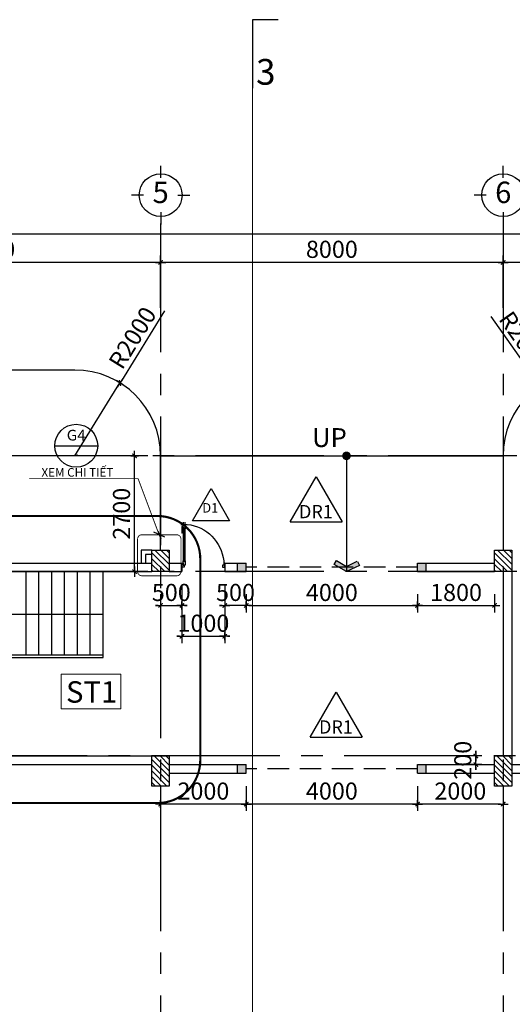
# Model space of a CAD drawing. Units: millimetres. Extents: x 0 to 691637, y 0 to 536302.
# Drawn here: x 162265 to 168017, y 347204 to 358686 of the extents above; entities that cross this region are included whole.
import ezdxf
from ezdxf.enums import TextEntityAlignment as Align

# ---------------------------------------------------------------- set-up
doc = ezdxf.new("R2010")
doc.units = ezdxf.units.MM
doc.header["$PDMODE"] = 3
for name, pattern in [('CENTER2', [1.125, 0.75, -0.125, 0.125, -0.125]), ('DASHED', [0.1875, 0.125, -0.0625]), ('DASHEDX2', [1.5, 1, -0.5]), ('HIDDEN', [0.125, 0.0625, -0.0625])]:
    doc.linetypes.add(name, pattern=pattern)
for name, color, linetype in [('04', 4, 'Continuous'), ('1-H', 8, 'HIDDEN'), ('2', 2, 'Continuous'), ('3', 3, 'Continuous'), ('5', 6, 'Continuous'), ('6', 6, 'Continuous'), ('block', 157, 'Continuous'), ('HACTH', 252, 'Continuous'), ('HATCH', 8, 'Continuous'), ('KICH THUOC', 1, 'Continuous'), ('KT_WALL', 1, 'Continuous'), ('NET CAT N', 6, 'Continuous'), ('NETTHAY', 3, 'Continuous'), ('text', 41, 'Continuous')]:
    doc.layers.add(name, color=color, linetype=linetype)
for name, color, linetype, lineweight in [('A-GHI CHU', 7, 'Continuous', 20), ('CUA', 2, 'Continuous', 20), ('KT_DIM1', 252, 'Continuous', 15), ('KT_TEXT', 7, 'Continuous', 18)]:
    doc.layers.add(name, color=color, linetype=linetype, lineweight=lineweight)
doc.styles.add('Arial', font='arial.ttf', dxfattribs={"width": 1.05})
doc.styles.add('DIMTEXT', font='Vhelven.ttf')
doc.styles.add('HE1', font='txt')
doc.styles.get("Standard").update_dxf_attribs({"font": 'Vhelven.ttf'})
doc.styles.add('SYM', font='txt', dxfattribs={"oblique": 1})
doc.styles.add('VNI', font='Vhelven.ttf', dxfattribs={"width": 0.85})
doc.styles.add('VNI-AVO', font='txt')
doc.dimstyles.new('200new', dxfattribs={"dimtxt": 200, "dimasz": 30, "dimexe": 80, "dimexo": 150, "dimgap": 50, "dimtad": 1, "dimdec": 0, "dimlfac": 2, "dimzin": 0, "dimdsep": 46, "dimtxsty": 'Arial', "dimblk": 'TICK', "dimcen": 200, "dimdle": 200, "dimclrd": 9, "dimclre": 9, "dimclrt": 4, "dimadec": 0, "dimazin": 0, "dimtfac": 1, "dimtdec": 0, "dimtix": 1, "dimtmove": 2, "dimatfit": 3, "dimfxl": 0, "dimtolj": 1, "dimtzin": 0, "dimarcsym": 0})
doc.dimstyles.new('DIM 200 QA', dxfattribs={"dimscale": 100, "dimtxt": 2, "dimasz": 0.5, "dimexe": 1, "dimexo": 2, "dimgap": 1, "dimtad": 1, "dimdec": 0, "dimlfac": 2, "dimzin": 12, "dimdsep": 46, "dimtxsty": 'DIMTEXT', "dimblk": 'TICK', "dimcen": -0.09, "dimdle": 2, "dimclrd": 256, "dimclre": 252, "dimclrt": 7, "dimadec": 0, "dimazin": 3, "dimtfac": 1, "dimtdec": 0, "dimtix": 1, "dimtmove": 2, "dimatfit": 3, "dimldrblk": 'DOT', "dimfxl": 0, "dimtolj": 1, "dimtzin": 0, "dimlwd": -1, "dimlwe": -1, "dimarcsym": 0})

# ---------------------------------------------------------------- blocks, each defined once
blk = doc.blocks.new('TR')
at = {"layer": '3'}
for p, q in [((0, 400), (0, 682)), ((-400, 0), (-682, 0)), ((400, 0), (682, 0)), ((0, -400), (0, -682))]:
    blk.add_line(p, q, dxfattribs=at)
blk.add_circle((0, 0), 500, dxfattribs=at)
at = {"layer": '6', "style": 'VNI', "flags": 4}
blk.add_attdef('A', text='', height=500, dxfattribs=at).set_placement((0, 0), align=Align.MIDDLE)
blk = doc.blocks.new('TICK')
at = {"layer": 'KICH THUOC', "color": 1}
for p, q in [((0, 1.5), (0, -1.5)), ((-2, 0), (2, 0))]:
    blk.add_line(p, q, dxfattribs=at)
at = {"layer": 'KICH THUOC', "color": 1, "const_width": 0.505}
blk.add_lwpolyline([(-0.68, -0.68), (0.68, 0.68)], dxfattribs=at)
at = {"layer": 'KICH THUOC', "color": 1, "const_width": 0.253}
for points in [[(0.59, 0.77, -0.414214), (0.77, 0.77, -1)], [(0.77, 0.77, -0.414214), (0.77, 0.59, -1)], [(-0.77, -0.59, 0.414214), (-0.77, -0.77, 1)], [(-0.77, -0.77, 0.414214), (-0.59, -0.77, 1)]]:
    blk.add_lwpolyline(points, format="xyb", dxfattribs=at)
blk = doc.blocks.new('*D96')
at = {"layer": 'Defpoints', "color": 0, "transparency": 16777216}
for p in [(219910, 356187), (147910, 354589), (219910, 354589)]:
    blk.add_point(p, dxfattribs=at)
at = {"layer": 'HACTH', "color": 9, "lineweight": -2, "transparency": 16777216}
for p, q in [((147910, 354739), (147910, 356267)), ((219910, 354739), (219910, 356267)), ((147940, 356187), (219880, 356187))]:
    blk.add_line(p, q, dxfattribs=at)
at = {"layer": 'HACTH', "color": 9, "lineweight": -2, "transparency": 16777216, "xscale": 30, "yscale": 30, "zscale": 30, "rotation": 180}
blk.add_blockref('TICK', (147910, 356187), dxfattribs=at)
at = {"layer": 'HACTH', "color": 9, "lineweight": -2, "transparency": 16777216, "xscale": 30, "yscale": 30, "zscale": 30}
blk.add_blockref('TICK', (219910, 356187), dxfattribs=at)
at = {"layer": 'HACTH', "color": 4, "transparency": 16777216, "insert": (183910, 356339), "char_height": 200, "attachment_point": 5, "style": 'Arial'}
blk.add_mtext('\\A1;144000', dxfattribs=at)
blk = doc.blocks.new('*D250')
at = {"layer": 'Defpoints', "color": 0, "transparency": 16777216}
for p in [(163606, 353600), (163910, 353600), (163910, 352250)]:
    blk.add_point(p, dxfattribs=at)
at = {"layer": 'KT_DIM1', "color": 9, "lineweight": -2, "transparency": 16777216}
for p, q in [((163760, 353600), (163526, 353600)), ((163606, 352280), (163606, 353570)), ((163760, 352250), (163526, 352250))]:
    blk.add_line(p, q, dxfattribs=at)
at = {"layer": 'KT_DIM1', "color": 9, "lineweight": -2, "transparency": 16777216, "xscale": 30, "yscale": 30, "zscale": 30}
for p, rotation in [((163606, 353600), 90), ((163606, 352250), 270)]:
    blk.add_blockref('TICK', p, dxfattribs=dict(at, rotation=rotation))
at = {"layer": 'KT_DIM1', "color": 4, "transparency": 16777216, "insert": (163454, 352925), "char_height": 200, "attachment_point": 5, "rotation": 90, "style": 'Arial'}
blk.add_mtext('\\A1;2700', dxfattribs=at)
blk = doc.blocks.new('*D244')
at = {"layer": 'Defpoints', "color": 0, "transparency": 16777216}
for p in [(167910, 355855), (167910, 355176), (171410, 355176)]:
    blk.add_point(p, dxfattribs=at)
at = {"layer": 'HACTH', "color": 9, "lineweight": -2, "transparency": 16777216}
for p, q in [((167910, 355326), (167910, 355935)), ((171410, 355326), (171410, 355935)), ((171380, 355855), (167940, 355855))]:
    blk.add_line(p, q, dxfattribs=at)
at = {"layer": 'HACTH', "color": 9, "lineweight": -2, "transparency": 16777216, "xscale": 30, "yscale": 30, "zscale": 30, "rotation": 180}
blk.add_blockref('TICK', (167910, 355855), dxfattribs=at)
at = {"layer": 'HACTH', "color": 9, "lineweight": -2, "transparency": 16777216, "xscale": 30, "yscale": 30, "zscale": 30}
blk.add_blockref('TICK', (171410, 355855), dxfattribs=at)
at = {"layer": 'HACTH', "color": 4, "transparency": 16777216, "insert": (169660, 356008), "char_height": 200, "attachment_point": 5, "style": 'Arial'}
blk.add_mtext('\\A1;7000', dxfattribs=at)
blk = doc.blocks.new('*D245')
at = {"layer": 'Defpoints', "color": 0, "transparency": 16777216}
for p in [(163910, 355855), (163910, 355176), (167910, 355176)]:
    blk.add_point(p, dxfattribs=at)
at = {"layer": 'HACTH', "color": 9, "lineweight": -2, "transparency": 16777216}
for p, q in [((163910, 355326), (163910, 355935)), ((167910, 355326), (167910, 355935)), ((167880, 355855), (163940, 355855))]:
    blk.add_line(p, q, dxfattribs=at)
at = {"layer": 'HACTH', "color": 9, "lineweight": -2, "transparency": 16777216, "xscale": 30, "yscale": 30, "zscale": 30, "rotation": 180}
blk.add_blockref('TICK', (163910, 355855), dxfattribs=at)
at = {"layer": 'HACTH', "color": 9, "lineweight": -2, "transparency": 16777216, "xscale": 30, "yscale": 30, "zscale": 30}
blk.add_blockref('TICK', (167910, 355855), dxfattribs=at)
at = {"layer": 'HACTH', "color": 4, "transparency": 16777216, "insert": (165910, 356008), "char_height": 200, "attachment_point": 5, "style": 'Arial'}
blk.add_mtext('\\A1;8000', dxfattribs=at)
blk = doc.blocks.new('*D246')
at = {"layer": 'Defpoints', "color": 0, "transparency": 16777216}
for p in [(159910, 355855), (159910, 355176), (163910, 355176)]:
    blk.add_point(p, dxfattribs=at)
at = {"layer": 'HACTH', "color": 9, "lineweight": -2, "transparency": 16777216}
for p, q in [((159910, 355326), (159910, 355935)), ((163910, 355326), (163910, 355935)), ((163880, 355855), (159940, 355855))]:
    blk.add_line(p, q, dxfattribs=at)
at = {"layer": 'HACTH', "color": 9, "lineweight": -2, "transparency": 16777216, "xscale": 30, "yscale": 30, "zscale": 30, "rotation": 180}
blk.add_blockref('TICK', (159910, 355855), dxfattribs=at)
at = {"layer": 'HACTH', "color": 9, "lineweight": -2, "transparency": 16777216, "xscale": 30, "yscale": 30, "zscale": 30}
blk.add_blockref('TICK', (163910, 355855), dxfattribs=at)
at = {"layer": 'HACTH', "color": 4, "transparency": 16777216, "insert": (161910, 356008), "char_height": 200, "attachment_point": 5, "style": 'Arial'}
blk.add_mtext('\\A1;8000', dxfattribs=at)
blk = doc.blocks.new('*D718')
at = {"layer": 'Defpoints', "color": 0, "transparency": 16777216}
for p in [(168334, 354417), (168910, 353600)]:
    blk.add_point(p, dxfattribs=at)
at = {"layer": 'KT_DIM1', "color": 9, "lineweight": -2, "transparency": 16777216}
for p, q in [((167765, 355224), (168316, 354442)), ((168910, 353600), (168334, 354417))]:
    blk.add_line(p, q, dxfattribs=at)
at = {"layer": 'KT_DIM1', "color": 9, "lineweight": -2, "transparency": 16777216, "xscale": 30, "yscale": 30, "zscale": 30, "rotation": 305.1810539034067}
blk.add_blockref('TICK', (168334, 354417), dxfattribs=at)
at = {"layer": 'KT_DIM1', "color": 4, "transparency": 16777216, "insert": (168156, 354933), "char_height": 200, "attachment_point": 5, "rotation": 305.1811, "style": 'Arial'}
blk.add_mtext('\\A1;R2000', dxfattribs=at)
blk = doc.blocks.new('*D719')
at = {"layer": 'Defpoints', "color": 0, "transparency": 16777216}
for p in [(163436, 354450), (162910, 353600)]:
    blk.add_point(p, dxfattribs=at)
at = {"layer": 'KT_DIM1', "color": 9, "lineweight": -2, "transparency": 16777216}
for p, q in [((163955, 355290), (163452, 354476)), ((162910, 353600), (163436, 354450))]:
    blk.add_line(p, q, dxfattribs=at)
at = {"layer": 'KT_DIM1', "color": 9, "lineweight": -2, "transparency": 16777216, "xscale": 30, "yscale": 30, "zscale": 30, "rotation": 238.2578606440185}
blk.add_blockref('TICK', (163436, 354450), dxfattribs=at)
at = {"layer": 'KT_DIM1', "color": 4, "transparency": 16777216, "insert": (163582, 354976), "char_height": 200, "attachment_point": 5, "rotation": 58.2579, "style": 'Arial'}
blk.add_mtext('\\A1;R2000', dxfattribs=at)
blk = doc.blocks.new('Syb-Dt')
blk.add_line((-6, 0), (6, 0))
blk.add_circle((0, 0), 6)
at = {"style": 'SYM'}
for tag, p in [('TAG1', (0, 2.56)), ('TAG2', (0, -2.44))]:
    blk.add_attdef(tag, text='', height=2.5, dxfattribs=at).set_placement(p, align=Align.MIDDLE)
blk = doc.blocks.new('DOT')
at = {"color": 10}
blk.add_lwpolyline([(1, 1), (-1, -1)], dxfattribs=at)
blk.add_lwpolyline([(-1, 0), (1, 0)])
blk = doc.blocks.new('SECT-UP1')
at = {"color": 6}
blk.add_lwpolyline([(-8, 3), (-8, 0), (0, 0)], dxfattribs=at)
blk.add_attdef('SEC', (-3.35, 1), '', height=3)
blk = doc.blocks.new('*D1650')
at = {"layer": 'Defpoints', "color": 0, "transparency": 16777216}
for p in [(166910, 352136), (167810, 352136), (167810, 351855)]:
    blk.add_point(p, dxfattribs=at)
at = {"layer": 'KT_DIM1', "color": 9, "lineweight": -2, "transparency": 16777216}
for p, q in [((166910, 351986), (166910, 351775)), ((167810, 351986), (167810, 351775)), ((166940, 351855), (167780, 351855))]:
    blk.add_line(p, q, dxfattribs=at)
at = {"layer": 'KT_DIM1', "color": 9, "lineweight": -2, "transparency": 16777216, "xscale": 30, "yscale": 30, "zscale": 30, "rotation": 180}
blk.add_blockref('TICK', (166910, 351855), dxfattribs=at)
at = {"layer": 'KT_DIM1', "color": 9, "lineweight": -2, "transparency": 16777216, "xscale": 30, "yscale": 30, "zscale": 30}
blk.add_blockref('TICK', (167810, 351855), dxfattribs=at)
at = {"layer": 'KT_DIM1', "color": 4, "transparency": 16777216, "insert": (167360, 352007), "char_height": 200, "attachment_point": 5, "style": 'Arial'}
blk.add_mtext('\\A1;1800', dxfattribs=at)
blk = doc.blocks.new('*D1651')
at = {"layer": 'Defpoints', "color": 0, "transparency": 16777216}
for p in [(164910, 352136), (166910, 352136), (166910, 351855)]:
    blk.add_point(p, dxfattribs=at)
at = {"layer": 'KT_DIM1', "color": 9, "lineweight": -2, "transparency": 16777216}
for p, q in [((164910, 351986), (164910, 351775)), ((166910, 351986), (166910, 351775)), ((164940, 351855), (166880, 351855))]:
    blk.add_line(p, q, dxfattribs=at)
at = {"layer": 'KT_DIM1', "color": 9, "lineweight": -2, "transparency": 16777216, "xscale": 30, "yscale": 30, "zscale": 30, "rotation": 180}
blk.add_blockref('TICK', (164910, 351855), dxfattribs=at)
at = {"layer": 'KT_DIM1', "color": 9, "lineweight": -2, "transparency": 16777216, "xscale": 30, "yscale": 30, "zscale": 30}
blk.add_blockref('TICK', (166910, 351855), dxfattribs=at)
at = {"layer": 'KT_DIM1', "color": 4, "transparency": 16777216, "insert": (165910, 352007), "char_height": 200, "attachment_point": 5, "style": 'Arial'}
blk.add_mtext('\\A1;4000', dxfattribs=at)
blk = doc.blocks.new('*D1652')
at = {"layer": 'Defpoints', "color": 0, "transparency": 16777216}
for p in [(163910, 352136), (164160, 352136), (164160, 351855)]:
    blk.add_point(p, dxfattribs=at)
at = {"layer": 'KT_DIM1', "color": 9, "lineweight": -2, "transparency": 16777216}
for p, q in [((163910, 351986), (163910, 351775)), ((164160, 351986), (164160, 351775)), ((163880, 351855), (163850, 351855)), ((163910, 351855), (164160, 351855)), ((164190, 351855), (164220, 351855))]:
    blk.add_line(p, q, dxfattribs=at)
at = {"layer": 'KT_DIM1', "color": 9, "lineweight": -2, "transparency": 16777216, "xscale": 30, "yscale": 30, "zscale": 30}
blk.add_blockref('TICK', (163910, 351855), dxfattribs=at)
at = {"layer": 'KT_DIM1', "color": 9, "lineweight": -2, "transparency": 16777216, "xscale": 30, "yscale": 30, "zscale": 30, "rotation": 180}
blk.add_blockref('TICK', (164160, 351855), dxfattribs=at)
at = {"layer": 'KT_DIM1', "color": 4, "transparency": 16777216, "insert": (164035, 352007), "char_height": 200, "attachment_point": 5, "style": 'Arial'}
blk.add_mtext('\\A1;500', dxfattribs=at)
blk = doc.blocks.new('CUA 1000')
at = {"layer": '3'}
for points in [[(12.5, 425), (0, 425), (0, 350)], [(12.5, 412.5), (2.5, 412.5), (2.5, 350), (0, 350)], [(22.5, 400), (12.5, 400), (12.5, 450), (37.5, 450), (37.5, 400), (27.5, 400)], [(0, 0), (12.5, 0), (12.5, -25), (25, -25), (25, -50), (0, -50), (0, 0)], [(500, 0), (487.5, 0), (487.5, -25), (475, -25), (475, -50), (500, -50), (500, 0)]]:
    blk.add_lwpolyline(points, dxfattribs=at)
at = {"layer": 'block'}
for points in [[(12.5, 475), (12.5, 450)], [(37.5, 450), (37.5, 475)], [(12.5, 400), (12.5, 25)], [(37.5, 25), (37.5, 400)], [(27.5, 25), (37.5, 25), (37.5, -25), (12.5, -25), (12.5, 25), (22.5, 25)]]:
    blk.add_lwpolyline(points, dxfattribs=at)
blk.add_lwpolyline([(-12.5, 450), (62.5, 450, -0.3515356), (487.5, 25), (487.5, 0)], format="xyb", dxfattribs=at)
blk.add_lwpolyline([(22.5, 412.5), (27.5, 412.5), (27.5, 12.5), (22.5, 12.5)], close=True, dxfattribs=at)
blk = doc.blocks.new('*D1653')
at = {"layer": 'Defpoints', "color": 0, "transparency": 16777216}
for p in [(164160, 352250), (164660, 352250), (164660, 351496)]:
    blk.add_point(p, dxfattribs=at)
at = {"layer": 'KT_DIM1', "color": 9, "lineweight": -2, "transparency": 16777216}
for p, q in [((164160, 352100), (164160, 351416)), ((164660, 352100), (164660, 351416)), ((164130, 351496), (164100, 351496)), ((164160, 351496), (164660, 351496)), ((164690, 351496), (164720, 351496))]:
    blk.add_line(p, q, dxfattribs=at)
at = {"layer": 'KT_DIM1', "color": 9, "lineweight": -2, "transparency": 16777216, "xscale": 30, "yscale": 30, "zscale": 30}
blk.add_blockref('TICK', (164160, 351496), dxfattribs=at)
at = {"layer": 'KT_DIM1', "color": 9, "lineweight": -2, "transparency": 16777216, "xscale": 30, "yscale": 30, "zscale": 30, "rotation": 180}
blk.add_blockref('TICK', (164660, 351496), dxfattribs=at)
at = {"layer": 'KT_DIM1', "color": 4, "transparency": 16777216, "insert": (164410, 351648), "char_height": 200, "attachment_point": 5, "style": 'Arial'}
blk.add_mtext('\\A1;1000', dxfattribs=at)
blk = doc.blocks.new('*D1654')
at = {"layer": 'Defpoints', "color": 0, "transparency": 16777216}
for p in [(164660, 352136), (164910, 352136), (164660, 351855)]:
    blk.add_point(p, dxfattribs=at)
at = {"layer": 'KT_DIM1', "color": 9, "lineweight": -2, "transparency": 16777216}
for p, q in [((164660, 351986), (164660, 351775)), ((164910, 351986), (164910, 351775)), ((164630, 351855), (164600, 351855)), ((164910, 351855), (164660, 351855)), ((164940, 351855), (164970, 351855))]:
    blk.add_line(p, q, dxfattribs=at)
at = {"layer": 'KT_DIM1', "color": 9, "lineweight": -2, "transparency": 16777216, "xscale": 30, "yscale": 30, "zscale": 30}
blk.add_blockref('TICK', (164660, 351855), dxfattribs=at)
at = {"layer": 'KT_DIM1', "color": 9, "lineweight": -2, "transparency": 16777216, "xscale": 30, "yscale": 30, "zscale": 30, "rotation": 180}
blk.add_blockref('TICK', (164910, 351855), dxfattribs=at)
at = {"layer": 'KT_DIM1', "color": 4, "transparency": 16777216, "insert": (164785, 352007), "char_height": 200, "attachment_point": 5, "style": 'Arial'}
blk.add_mtext('\\A1;500', dxfattribs=at)
blk = doc.blocks.new('*D1655')
at = {"layer": 'Defpoints', "color": 0, "transparency": 16777216}
for p in [(163910, 349900), (164910, 349900), (163910, 349539)]:
    blk.add_point(p, dxfattribs=at)
at = {"layer": 'KT_DIM1', "color": 9, "lineweight": -2, "transparency": 16777216}
for p, q in [((163910, 349750), (163910, 349459)), ((164910, 349750), (164910, 349459)), ((164880, 349539), (163940, 349539))]:
    blk.add_line(p, q, dxfattribs=at)
at = {"layer": 'KT_DIM1', "color": 9, "lineweight": -2, "transparency": 16777216, "xscale": 30, "yscale": 30, "zscale": 30, "rotation": 180}
blk.add_blockref('TICK', (163910, 349539), dxfattribs=at)
at = {"layer": 'KT_DIM1', "color": 9, "lineweight": -2, "transparency": 16777216, "xscale": 30, "yscale": 30, "zscale": 30}
blk.add_blockref('TICK', (164910, 349539), dxfattribs=at)
at = {"layer": 'KT_DIM1', "color": 4, "transparency": 16777216, "insert": (164410, 349691), "char_height": 200, "attachment_point": 5, "style": 'Arial'}
blk.add_mtext('\\A1;2000', dxfattribs=at)
blk = doc.blocks.new('*D1656')
at = {"layer": 'Defpoints', "color": 0, "transparency": 16777216}
for p in [(164910, 349900), (166910, 349900), (164910, 349539)]:
    blk.add_point(p, dxfattribs=at)
at = {"layer": 'KT_DIM1', "color": 9, "lineweight": -2, "transparency": 16777216}
for p, q in [((164910, 349750), (164910, 349459)), ((166910, 349750), (166910, 349459)), ((166880, 349539), (164940, 349539))]:
    blk.add_line(p, q, dxfattribs=at)
at = {"layer": 'KT_DIM1', "color": 9, "lineweight": -2, "transparency": 16777216, "xscale": 30, "yscale": 30, "zscale": 30, "rotation": 180}
blk.add_blockref('TICK', (164910, 349539), dxfattribs=at)
at = {"layer": 'KT_DIM1', "color": 9, "lineweight": -2, "transparency": 16777216, "xscale": 30, "yscale": 30, "zscale": 30}
blk.add_blockref('TICK', (166910, 349539), dxfattribs=at)
at = {"layer": 'KT_DIM1', "color": 4, "transparency": 16777216, "insert": (165910, 349691), "char_height": 200, "attachment_point": 5, "style": 'Arial'}
blk.add_mtext('\\A1;4000', dxfattribs=at)
blk = doc.blocks.new('*D1657')
at = {"layer": 'Defpoints', "color": 0, "transparency": 16777216}
for p in [(166910, 349900), (167910, 349900), (166910, 349539)]:
    blk.add_point(p, dxfattribs=at)
at = {"layer": 'KT_DIM1', "color": 9, "lineweight": -2, "transparency": 16777216}
for p, q in [((166910, 349750), (166910, 349459)), ((167910, 349750), (167910, 349459)), ((167880, 349539), (166940, 349539))]:
    blk.add_line(p, q, dxfattribs=at)
at = {"layer": 'KT_DIM1', "color": 9, "lineweight": -2, "transparency": 16777216, "xscale": 30, "yscale": 30, "zscale": 30, "rotation": 180}
blk.add_blockref('TICK', (166910, 349539), dxfattribs=at)
at = {"layer": 'KT_DIM1', "color": 9, "lineweight": -2, "transparency": 16777216, "xscale": 30, "yscale": 30, "zscale": 30}
blk.add_blockref('TICK', (167910, 349539), dxfattribs=at)
at = {"layer": 'KT_DIM1', "color": 4, "transparency": 16777216, "insert": (167410, 349691), "char_height": 200, "attachment_point": 5, "style": 'Arial'}
blk.add_mtext('\\A1;2000', dxfattribs=at)
blk = doc.blocks.new('*D1658')
at = {"layer": 'Defpoints', "color": 0, "transparency": 16777216}
for p in [(167591, 350100), (167810, 350100), (167810, 350000)]:
    blk.add_point(p, dxfattribs=at)
at = {"layer": 'KT_DIM1', "color": 9, "lineweight": -2, "transparency": 16777216}
for p, q in [((167660, 350100), (167511, 350100)), ((167591, 350130), (167591, 350160)), ((167591, 350000), (167591, 350100)), ((167660, 350000), (167511, 350000)), ((167591, 349970), (167591, 349940))]:
    blk.add_line(p, q, dxfattribs=at)
at = {"layer": 'KT_DIM1', "color": 9, "lineweight": -2, "transparency": 16777216, "xscale": 30, "yscale": 30, "zscale": 30}
for p, rotation in [((167591, 350100), 270), ((167591, 350000), 90)]:
    blk.add_blockref('TICK', p, dxfattribs=dict(at, rotation=rotation))
at = {"layer": 'KT_DIM1', "color": 4, "transparency": 16777216, "insert": (167439, 350050), "char_height": 200, "attachment_point": 5, "rotation": 90, "style": 'Arial'}
blk.add_mtext('\\A1;200', dxfattribs=at)

msp = doc.modelspace()

# ---------------------------------------------------------------- hatches: boundary and pattern name
at = {"layer": 'HACTH'}
h = msp.add_hatch(dxfattribs=at)
h.set_pattern_fill('ANSI31', color=256, scale=15, style=0)
h.set_pattern_definition([(315, (151224.203, 511341.564), (-33.67596, -33.67596), [])])
h.paths.add_polyline_path([(164009.77, 352249.95), (163809.77, 352249.95), (163809.77, 352499.95), (164009.77, 352499.95)])
h = msp.add_hatch(dxfattribs=at)
h.set_pattern_fill('ANSI31', color=256, scale=15, style=0)
h.set_pattern_definition([(315, (155224.203, 511341.564), (-33.67596, -33.67596), [])])
h.paths.add_polyline_path([(168009.77, 352249.95), (167809.77, 352249.95), (167809.77, 352499.95), (168009.77, 352499.95)])
h = msp.add_hatch(dxfattribs=at)
h.set_pattern_fill('ANSI31', color=256, scale=15, style=0)
h.set_pattern_definition([(315, (163224.203, 575937.558), (-33.67596, -33.67596), [])])
h.paths.add_polyline_path([(164009.77, 349749.95), (163809.77, 349749.95), (163809.77, 350099.95), (164009.77, 350099.95)])
h = msp.add_hatch(dxfattribs=at)
h.set_pattern_fill('ANSI31', color=256, scale=15, style=0)
h.set_pattern_definition([(315, (167224.203, 575937.558), (-33.67596, -33.67596), [])])
h.paths.add_polyline_path([(168009.77, 349749.95), (167809.77, 349749.95), (167809.77, 350099.95), (168009.77, 350099.95)])
at = {"layer": 'KT_WALL'}
h = msp.add_hatch(color=256, dxfattribs=at)
h.dxf.hatch_style = 1
h.paths.add_polyline_path([(167009.77, 352349.95), (166909.77, 352349.95), (166909.77, 352249.95), (167009.77, 352249.95)])
h.paths.add_polyline_path([(164909.77, 352349.95), (164809.77, 352349.95), (164809.77, 352249.95), (164909.77, 352249.95)])
h = msp.add_hatch(color=256, dxfattribs=at)
h.dxf.hatch_style = 1
h.paths.add_polyline_path([(164909.77, 349999.95), (164809.77, 349999.95), (164809.77, 349899.95), (164909.77, 349899.95)])
h.paths.add_polyline_path([(167009.77, 349999.95), (166909.77, 349999.95), (166909.77, 349899.95), (167009.77, 349899.95)])

# ---------------------------------------------------------------- linework, layer by layer
for p, q in [((166080.89, 353599.95), (166080.89, 352249.95)), ((165423.91, 352831.67), (165727.02, 353356.67)), ((165727.02, 353356.67), (166030.13, 352831.67)), ((164283.11, 352842.84), (164499.61, 353217.84)), ((164499.61, 353217.84), (164716.12, 352842.84)), ((164716.12, 352842.84), (164283.11, 352842.84)), ((165423.91, 352831.67), (166030.13, 352831.67)), ((165657.67, 350320.2), (165960.78, 350845.2)), ((165960.78, 350845.2), (166263.88, 350320.2)), ((165657.67, 350320.2), (166263.88, 350320.2))]:
    msp.add_line(p, q)
at = {"ltscale": 2}
for p, q in [((162339.77, 351279.95), (162339.77, 352249.95)), ((162489.77, 351279.95), (162489.77, 352249.95)), ((162639.77, 351279.95), (162639.77, 352249.95)), ((162789.77, 351279.95), (162789.77, 352249.95)), ((162939.77, 351279.95), (162939.77, 352249.95)), ((163089.77, 351279.95), (163089.77, 352249.95)), ((163239.77, 351249.95), (163239.77, 352249.95))]:
    msp.add_line(p, q, dxfattribs=at)
at = {"linetype": 'DASHEDX2', "ltscale": 600, "const_width": 15}
msp.add_lwpolyline([(164983.44, 325525.32), (164983.44, 357927.44)], dxfattribs=at)
at = {"layer": '1-H', "linetype": 'CENTER2', "ltscale": 2000}
for p, q in [((163909.77, 356307.97), (163909.77, 329547.99)), ((167909.77, 356307.97), (167909.77, 329547.99)), ((222068.02, 353599.95), (144341.94, 353599.95)), ((222068.02, 352249.95), (144341.94, 352249.95)), ((221553.09, 350099.95), (144271.55, 350099.95))]:
    msp.add_line(p, q, dxfattribs=at)
at = {"layer": '2', "linetype": 'DASHED', "ltscale": 2000}
for p, q in [((166909.77, 352299.95), (164909.77, 352299.95)), ((166909.77, 349949.95), (164909.77, 349949.95))]:
    msp.add_line(p, q, dxfattribs=at)
at = {"layer": '2', "ltscale": 2}
for p, q in [((161478.73, 351279.95), (163239.77, 351279.95)), ((161485.12, 351249.95), (163239.77, 351249.95))]:
    msp.add_line(p, q, dxfattribs=at)
at = {"layer": '2', "ltscale": 2, "const_width": 49.75}
msp.add_lwpolyline([(166055.76, 353599.95, 1), (166106.01, 353599.95, 1)], format="xyb", close=True, dxfattribs=at)
at = {"layer": '2', "ltscale": 2}
msp.add_lwpolyline([(166208.28, 352369.03), (166230.84, 352322.23), (166080.89, 352249.95), (165936.37, 352333.05), (165962.26, 352378.09), (166080.89, 352309.88), (166207.4, 352370.86)], dxfattribs=at)
for points in [[(166080.89, 352309.88), (166080.89, 352249.95), (165962.26, 352378.09), (165936.37, 352333.05)], [(166208.28, 352369.03), (166230.84, 352322.23), (166080.89, 352309.88), (166080.89, 352249.95)]]:
    msp.add_solid(points, dxfattribs=at)
at = {"layer": '3'}
for p, q in [((162909.77, 354599.95), (147859.77, 354599.95)), ((163909.77, 353599.95), (163909.77, 353599.95)), ((163909.77, 353599.95), (163909.77, 353599.95)), ((165909.77, 353599.95), (165909.77, 353599.95)), ((165909.77, 353599.95), (165909.77, 353599.95))]:
    msp.add_line(p, q, dxfattribs=at)
for centre, start, end in [((162909.77, 353599.95), 0, 90), ((168909.77, 353599.95), 90, 180)]:
    msp.add_arc(centre, 1000, start, end, dxfattribs=at)
at = {"layer": 'CUA', "ltscale": 2}
msp.add_lwpolyline([(162748.21, 351052.59), (163446.51, 351052.59), (163446.51, 350648.58), (162748.21, 350648.58)], close=True, dxfattribs=at)
at = {"layer": 'HATCH'}
msp.add_line((163239.77, 351749.95), (161589.77, 351749.95), dxfattribs=at)
at = {"layer": 'KT_WALL'}
for p, q in [((163909.77, 352499.95), (163909.77, 353599.95)), ((163909.77, 353599.95), (167909.77, 353599.95)), ((167909.77, 353599.95), (167909.77, 352499.95)), ((163809.77, 352499.95), (163684.77, 352499.95)), ((163684.77, 352499.95), (163684.77, 352349.95)), ((163809.77, 352449.95), (163734.77, 352449.95)), ((163734.77, 352449.95), (163734.77, 352349.95)), ((160009.77, 352349.95), (163809.77, 352349.95)), ((160009.77, 352249.95), (163809.77, 352249.95)), ((164009.77, 352349.95), (164159.77, 352349.95)), ((164009.77, 352249.95), (164159.77, 352249.95)), ((164159.77, 352349.95), (164159.77, 352249.95)), ((164647.27, 352349.95), (164909.77, 352349.95)), ((164659.77, 352349.95), (164659.77, 352249.95)), ((164659.77, 352249.95), (164909.77, 352249.95)), ((164809.77, 352249.95), (164809.77, 352349.95)), ((164909.77, 352249.95), (164909.77, 352349.95)), ((164909.77, 352249.95), (164909.77, 352349.95)), ((166909.77, 352249.95), (166909.77, 352349.95)), ((166909.77, 352349.95), (167809.77, 352349.95)), ((166909.77, 352249.95), (167809.77, 352249.95)), ((167009.77, 352249.95), (167009.77, 352349.95)), ((167909.77, 352249.95), (167909.77, 350099.95)), ((168009.77, 352249.95), (168009.77, 350099.95)), ((160009.77, 350099.95), (163809.77, 350099.95)), ((160009.77, 349999.95), (163809.77, 349999.95)), ((164009.77, 349999.95), (164909.77, 349999.95)), ((164809.77, 349899.95), (164809.77, 349999.95)), ((164909.77, 349899.95), (164909.77, 349999.95)), ((166909.77, 349899.95), (166909.77, 349999.95)), ((166909.77, 349999.95), (167809.77, 349999.95)), ((167009.77, 349899.95), (167009.77, 349999.95)), ((168009.77, 349999.95), (171309.77, 349999.95)), ((164009.77, 349899.95), (164909.77, 349899.95)), ((166909.77, 349899.95), (167809.77, 349899.95)), ((168009.77, 349899.95), (171309.77, 349899.95))]:
    msp.add_line(p, q, dxfattribs=at)
at = {"layer": 'NET CAT N'}
for points in [[(163809.77, 352499.95), (164009.77, 352499.95), (164009.77, 352249.95), (163809.77, 352249.95)], [(167809.77, 352499.95), (168009.77, 352499.95), (168009.77, 352249.95), (167809.77, 352249.95)], [(163809.77, 350099.95), (164009.77, 350099.95), (164009.77, 349749.95), (163809.77, 349749.95)], [(167809.77, 350099.95), (168009.77, 350099.95), (168009.77, 349749.95), (167809.77, 349749.95)]]:
    msp.add_lwpolyline(points, close=True, dxfattribs=at)
at = {"layer": 'NETTHAY', "linetype": 'DASHED', "ltscale": 2000, "const_width": 25}
msp.add_lwpolyline([(160056.4, 352898.41), (163873.64, 352898.41, -0.41421356), (164373.64, 352398.41), (164373.64, 350050.71, -0.41421356), (163873.64, 349550.71), (160056.4, 349550.71, -0.41421356), (159556.4, 350050.71), (159556.4, 352398.41, -0.41421356)], format="xyb", close=True, dxfattribs=at)
at = {"layer": 'NETTHAY', "linetype": 'DASHED', "ltscale": 1000, "const_width": 10}
msp.add_lwpolyline([(163691.64, 352679.51), (164098.3, 352679.51, -0.41421356), (164148.3, 352629.51), (164148.3, 352251.13, -0.41421356), (164098.3, 352201.13), (163691.64, 352201.13, -0.41421356), (163641.64, 352251.13), (163641.64, 352629.51, -0.41421356)], format="xyb", close=True, dxfattribs=at)

# ---------------------------------------------------------------- block references
ref = msp.add_blockref('SECT-UP1', (164983.44, 357885.55), dxfattribs=dict(xscale=100, yscale=100, zscale=100, rotation=270))
ref.add_attrib('SEC', '3', dxfattribs={"color": 7, "height": 300, "style": 'VNI-AVO'}).set_placement((165252.09, 357927.44), align=Align.RIGHT)
ref = msp.add_blockref('Syb-Dt', (162925.54, 353718.03), dxfattribs=dict(xscale=41.66666666666667, yscale=41.66666666666667, zscale=41.66666666666667))
ref.add_attrib('TAG1', 'G4', dxfattribs={"height": 125, "style": 'Arial', "width": 1.05}).set_placement((162925.54, 353824.74), align=Align.MIDDLE)
ref.add_attrib('TAG2', '-', dxfattribs={"height": 100, "style": 'Arial'}).set_placement((162925.54, 353616.53), align=Align.MIDDLE)
at = {"layer": '04'}
msp.add_blockref('CUA 1000', (164159.77, 352349.95), dxfattribs=at)
at = {"layer": '5'}
ref = msp.add_blockref('TR', (163911.27, 356639.81), dxfattribs=dict(at, xscale=0.5, yscale=0.5, zscale=0.5, rotation=90))
ref.add_attrib('A', '5', dxfattribs={"layer": '6', "height": 250, "style": 'VNI', "flags": 4}).set_placement((163911.27, 356639.81), align=Align.MIDDLE)
ref = msp.add_blockref('TR', (167911.27, 356639.81), dxfattribs=dict(at, xscale=0.5, yscale=0.5, zscale=0.5, rotation=90))
ref.add_attrib('A', '6', dxfattribs={"layer": '6', "height": 250, "style": 'VNI', "flags": 4}).set_placement((167911.27, 356639.81), align=Align.MIDDLE)

# ---------------------------------------------------------------- texts
at = {"color": 137, "attachment_point": 2, "line_spacing_factor": 0.938532}
for s, insert, char_height, width in [('{\\fArial|b0|i0|c0|p34;D1}', (164490.56, 353048.55), 110, 95), ('{\\fArial|b0|i0|c0|p34;DR\\fArial|b0|i0|c163|p34;1}', (165723.66, 353026.63), 154, 133), ('{\\fArial|b0|i0|c0|p34;DR\\fArial|b0|i0|c163|p34;1}', (165957.42, 350515.16), 154, 133)]:
    msp.add_mtext(s, dxfattribs=dict(at, insert=insert, char_height=char_height, width=width))
at = {"layer": 'KT_TEXT', "style": 'Arial'}
msp.add_text('XEM CHI TIẾT', height=100, dxfattribs=at).set_placement((162519.31, 353357))
at = {"layer": 'text', "style": 'HE1'}
for s, height, p in [('UP', 220, (165881.64, 353702.56)), ('ST1', 250, (163104.7, 350721.54))]:
    msp.add_text(s, height=height, dxfattribs=at).set_placement(p, align=Align.CENTER)

# ---------------------------------------------------------------- dimensions: what is measured, and where the dimension line sits
at = {"layer": 'HACTH'}
for base, p1, p2, picture, middle in [((219909.77, 356186.58), (147909.77, 354588.95), (219909.77, 354588.95), '*D96', (183909.77, 356338.69)), ((159909.77, 355855.41), (163909.77, 355176.31), (159909.77, 355176.31), '*D246', (161909.77, 356007.53)), ((163909.77, 355855.41), (167909.77, 355176.31), (163909.77, 355176.31), '*D245', (165909.77, 356007.53)), ((167909.77, 355855.41), (171409.77, 355176.31), (167909.77, 355176.31), '*D244', (169659.77, 356007.53))]:
    dim = msp.add_linear_dim(base=base, p1=p1, p2=p2, dimstyle='200new', dxfattribs=at)
    dim.commit()
    dim.dimension.update_dxf_attribs({"geometry": picture, "text_midpoint": middle})
at = {"layer": 'KT_DIM1'}
for center, mpoint, picture, middle in [((162909.77, 353599.95), (163435.87, 354450.38), '*D719', (163582.02, 354975.77)), ((168909.77, 353599.95), (168333.61, 354417.29), '*D718', (168156.2, 354932.97))]:
    dim = msp.add_radius_dim(center=center, mpoint=mpoint, dimstyle='200new', dxfattribs=at)
    dim.commit()
    dim.dimension.update_dxf_attribs({"geometry": picture, "text_midpoint": middle})
for base, p1, p2, picture, middle in [((163605.85, 353599.95), (163909.77, 352249.95), (163909.77, 353599.95), '*D250', (163453.74, 352924.95)), ((167591.45, 350099.95), (167809.77, 349999.95), (167809.77, 350099.95), '*D1658', (167439.34, 350049.95))]:
    dim = msp.add_linear_dim(base=base, p1=p1, p2=p2, angle=90, dimstyle='200new', dxfattribs=at)
    dim.commit()
    dim.dimension.update_dxf_attribs({"geometry": picture, "text_midpoint": middle})
for base, p1, p2, picture, middle in [((164659.77, 351495.88), (164159.77, 352249.95), (164659.77, 352249.95), '*D1653', (164409.77, 351647.99)), ((164159.77, 351854.84), (163909.77, 352136.07), (164159.77, 352136.07), '*D1652', (164034.77, 352006.96)), ((164659.77, 351854.84), (164909.77, 352136.07), (164659.77, 352136.07), '*D1654', (164784.77, 352006.96)), ((166909.77, 351854.84), (164909.77, 352136.07), (166909.77, 352136.07), '*D1651', (165909.77, 352006.96)), ((167809.77, 351854.84), (166909.77, 352136.07), (167809.77, 352136.07), '*D1650', (167359.77, 352006.96)), ((163909.77, 349538.57), (164909.77, 349899.95), (163909.77, 349899.95), '*D1655', (164409.77, 349690.69)), ((164909.77, 349538.57), (166909.77, 349899.95), (164909.77, 349899.95), '*D1656', (165909.77, 349690.69)), ((166909.77, 349538.57), (167909.77, 349899.95), (166909.77, 349899.95), '*D1657', (167409.77, 349690.69))]:
    dim = msp.add_linear_dim(base=base, p1=p1, p2=p2, dimstyle='200new', dxfattribs=at)
    dim.commit()
    dim.dimension.update_dxf_attribs({"geometry": picture, "text_midpoint": middle})

# ---------------------------------------------------------------- leaders
at = {"layer": 'A-GHI CHU'}
msp.add_leader([(163894.97, 352679.51), (163649.24, 353333.01), (162379.45, 353334.29)], dimstyle='DIM 200 QA', override={"dimgap": 1, "dimtad": 0, "dimldrblk": 'DOT'}, dxfattribs=at)

doc.saveas('drawing.dxf')
